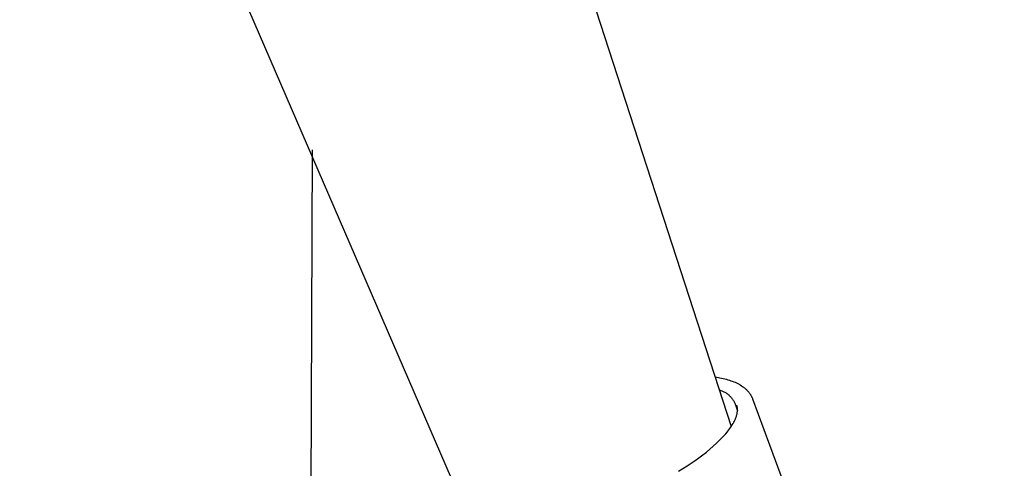
# Model space of a CAD drawing. Units: millimetres. Extents: x -762 to 416, y -1504 to 1488.
# Drawn here: x -429 to -343, y -837 to -798 of the extents above; entities that cross this region are included whole.
import ezdxf

# ---------------------------------------------------------------- set-up
doc = ezdxf.new("R2010")
doc.units = ezdxf.units.MM
doc.header["$MEASUREMENT"] = 0

msp = doc.modelspace()

# ---------------------------------------------------------------- linework, layer by layer
for p, q in [((-396.976, -741.309), (-367.083, -833.292)), ((-390.476, -839.916), (-428.924, -751.091)), ((-403.699, -865.832), (-403.486, -809.26)), ((-368.483, -828.989), (-367.779, -829.13)), ((-367.779, -829.13), (-367.642, -829.163)), ((-367.642, -829.163), (-367.506, -829.198)), ((-367.506, -829.198), (-367.37, -829.236)), ((-367.37, -829.236), (-367.235, -829.278)), ((-367.235, -829.278), (-367.113, -829.318)), ((-367.113, -829.318), (-366.992, -829.361)), ((-366.992, -829.361), (-366.873, -829.408)), ((-366.873, -829.408), (-366.754, -829.457)), ((-366.754, -829.457), (-366.637, -829.51)), ((-366.637, -829.51), (-366.522, -829.567)), ((-366.522, -829.567), (-366.409, -829.627)), ((-366.409, -829.627), (-366.353, -829.659)), ((-366.353, -829.659), (-366.298, -829.692)), ((-366.298, -829.692), (-366.204, -829.751)), ((-366.204, -829.751), (-366.111, -829.813)), ((-366.111, -829.813), (-366.066, -829.845)), ((-366.066, -829.845), (-366.022, -829.878)), ((-366.022, -829.878), (-365.978, -829.912)), ((-365.978, -829.912), (-365.934, -829.947)), ((-365.934, -829.947), (-365.892, -829.982)), ((-365.892, -829.982), (-365.85, -830.019)), ((-368.112, -830.133), (-368.044, -830.152)), ((-368.044, -830.152), (-367.977, -830.174)), ((-367.977, -830.174), (-367.911, -830.198)), ((-367.911, -830.198), (-367.846, -830.224)), ((-367.846, -830.224), (-367.782, -830.252)), ((-367.782, -830.252), (-367.718, -830.283)), ((-367.718, -830.283), (-367.656, -830.316)), ((-367.656, -830.316), (-367.595, -830.35)), ((-367.595, -830.35), (-367.535, -830.387)), ((-367.535, -830.387), (-367.477, -830.426)), ((-367.477, -830.426), (-367.42, -830.467)), ((-367.42, -830.467), (-367.364, -830.51)), ((-367.364, -830.51), (-367.31, -830.555)), ((-367.31, -830.555), (-367.258, -830.602)), ((-367.258, -830.602), (-367.207, -830.65)), ((-367.207, -830.65), (-367.157, -830.7)), ((-367.157, -830.7), (-367.11, -830.752)), ((-367.11, -830.752), (-367.064, -830.806)), ((-367.064, -830.806), (-367.021, -830.861)), ((-367.021, -830.861), (-366.979, -830.917)), ((-365.85, -830.019), (-365.809, -830.056)), ((-365.809, -830.056), (-365.769, -830.094)), ((-365.769, -830.094), (-365.729, -830.133)), ((-365.729, -830.133), (-365.691, -830.173)), ((-365.691, -830.173), (-365.653, -830.214)), ((-365.653, -830.214), (-365.617, -830.255)), ((-365.617, -830.255), (-365.587, -830.291)), ((-365.587, -830.291), (-365.557, -830.327)), ((-365.557, -830.327), (-365.529, -830.365)), ((-365.529, -830.365), (-365.501, -830.402)), ((-365.501, -830.402), (-365.474, -830.44)), ((-365.474, -830.44), (-365.448, -830.479)), ((-365.448, -830.479), (-365.422, -830.519)), ((-365.422, -830.519), (-365.398, -830.558)), ((-365.398, -830.558), (-365.374, -830.599)), ((-365.374, -830.599), (-365.352, -830.64)), ((-365.352, -830.64), (-365.33, -830.681)), ((-365.33, -830.681), (-365.309, -830.723)), ((-365.309, -830.723), (-365.29, -830.765)), ((-365.29, -830.765), (-365.271, -830.808)), ((-365.271, -830.808), (-365.253, -830.851)), ((-365.253, -830.851), (-365.237, -830.895)), ((-366.979, -830.917), (-366.939, -830.975)), ((-366.939, -830.975), (-366.901, -831.034)), ((-366.901, -831.034), (-366.865, -831.095)), ((-366.865, -831.095), (-366.831, -831.156)), ((-366.831, -831.156), (-366.8, -831.219)), ((-366.8, -831.219), (-366.771, -831.283)), ((-366.771, -831.283), (-366.743, -831.348)), ((-366.743, -831.348), (-366.719, -831.414)), ((-366.719, -831.414), (-366.548, -831.935)), ((-366.593, -831.486), (-366.605, -831.446)), ((-366.582, -831.526), (-366.593, -831.486)), ((-366.573, -831.566), (-366.582, -831.526)), ((-366.565, -831.607), (-366.573, -831.566)), ((-366.558, -831.648), (-366.565, -831.607)), ((-366.553, -831.689), (-366.558, -831.648)), ((-366.549, -831.73), (-366.553, -831.689)), ((-365.236, -830.895), (-343.356, -890.17)), ((-366.709, -832.596), (-366.69, -832.547)), ((-366.69, -832.547), (-366.672, -832.497)), ((-366.672, -832.497), (-366.655, -832.448)), ((-366.655, -832.448), (-366.639, -832.398)), ((-366.639, -832.398), (-366.623, -832.348)), ((-366.623, -832.348), (-366.609, -832.297)), ((-366.609, -832.297), (-366.596, -832.246)), ((-366.596, -832.246), (-366.585, -832.195)), ((-366.585, -832.195), (-366.574, -832.143)), ((-366.574, -832.143), (-366.566, -832.097)), ((-366.566, -832.097), (-366.559, -832.051)), ((-366.559, -832.051), (-366.554, -832.005)), ((-366.554, -832.005), (-366.549, -831.958)), ((-366.546, -831.772), (-366.549, -831.73)), ((-366.549, -831.958), (-366.546, -831.912)), ((-366.545, -831.795), (-366.546, -831.772)), ((-366.546, -831.912), (-366.544, -831.865)), ((-366.544, -831.818), (-366.545, -831.795)), ((-366.544, -831.865), (-366.544, -831.818)), ((-367.215, -833.484), (-367.14, -833.376)), ((-367.14, -833.376), (-367.067, -833.267)), ((-367.067, -833.267), (-366.997, -833.156)), ((-366.997, -833.156), (-366.93, -833.044)), ((-366.93, -833.044), (-366.866, -832.929)), ((-366.866, -832.929), (-366.818, -832.835)), ((-366.818, -832.835), (-366.772, -832.74)), ((-366.772, -832.74), (-366.73, -832.644)), ((-366.73, -832.644), (-366.709, -832.596)), ((-367.893, -834.292), (-367.78, -834.171)), ((-367.78, -834.171), (-367.669, -834.048)), ((-367.669, -834.048), (-367.561, -833.923)), ((-367.561, -833.923), (-367.455, -833.796)), ((-367.455, -833.796), (-367.373, -833.693)), ((-367.373, -833.693), (-367.293, -833.589)), ((-367.293, -833.589), (-367.215, -833.484)), ((-368.949, -835.275), (-368.652, -835.02)), ((-368.652, -835.02), (-368.363, -834.758)), ((-368.363, -834.758), (-368.124, -834.529)), ((-368.124, -834.529), (-367.893, -834.292)), ((-369.891, -836.009), (-369.559, -835.762)), ((-369.559, -835.762), (-369.251, -835.522)), ((-369.251, -835.522), (-368.949, -835.275)), ((-371.679, -837.192), (-370.913, -836.712)), ((-370.913, -836.712), (-370.227, -836.249)), ((-370.227, -836.249), (-369.891, -836.009))]:
    msp.add_line(p, q)

doc.saveas('drawing.dxf')
